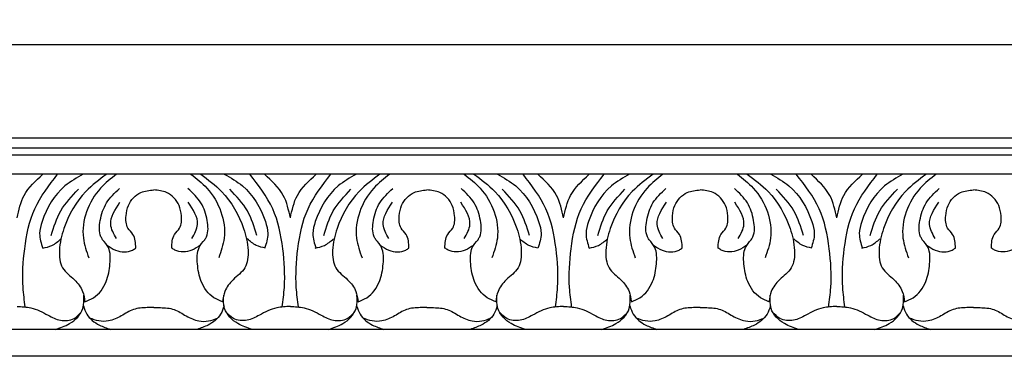
# Model space of a CAD drawing. Units: inches. Extents: x -41.9 to 57.4, y -0.8 to 26.8.
# Drawn here: x -22.3 to -1, y 19.5 to 26.8 of the extents above; entities that cross this region are included whole.
import ezdxf

# ---------------------------------------------------------------- set-up
doc = ezdxf.new("R2010")
doc.units = ezdxf.units.IN
doc.header["$MEASUREMENT"] = 0
doc.dimstyles.get("Standard").update_dxf_attribs({"dimscale": 3, "dimtxt": 0.18, "dimasz": 0.18, "dimexe": 0.18, "dimexo": 0.0625, "dimgap": 0.09, "dimtad": 0, "dimtih": 1, "dimtoh": 1, "dimdec": 4, "dimzin": 0, "dimdsep": 46, "dimlunit": 5, "dimtxsty": 'Standard', "dimblk": 'ARCHTICK', "dimcen": 0.09, "dimadec": 0, "dimazin": 0, "dimtfac": 1, "dimtdec": 4, "dimtofl": 0, "dimtmove": 0, "dimatfit": 3, "dimfxl": 1, "dimtolj": 1, "dimtzin": 0, "dimarcsym": 0})

# ---------------------------------------------------------------- blocks, each defined once
blk = doc.blocks.new('_ArchTick')
at = {"color": 0, "const_width": 0.15}
blk.add_lwpolyline([(-0.5, -0.5), (0.5, 0.5)], dxfattribs=at)
blk = doc.blocks.new('*D31')
at = {"color": 0, "lineweight": -2}
for p, q in [((-41.555, 24.447), (-41.555, 26.821)), ((54.445, 24.447), (54.445, 26.821)), ((-41.555, 26.281), (5.545, 26.281)), ((54.445, 26.281), (7.345, 26.281))]:
    blk.add_line(p, q, dxfattribs=at)
at = {"layer": 'Defpoints', "color": 0}
for p in [(-41.555, 26.281), (-41.555, 24.26), (54.445, 24.26)]:
    blk.add_point(p, dxfattribs=at)
at = {"color": 0, "lineweight": -2, "xscale": 0.5400000000000001, "yscale": 0.5400000000000001, "zscale": 0.5400000000000001, "rotation": 180}
blk.add_blockref('_ArchTick', (-41.555, 26.281), dxfattribs=at)
at = {"color": 0, "lineweight": -2, "xscale": 0.5400000000000001, "yscale": 0.5400000000000001, "zscale": 0.5400000000000001}
blk.add_blockref('_ArchTick', (54.445, 26.281), dxfattribs=at)
at = {"color": 0, "insert": (6.445, 26.281), "char_height": 0.54, "attachment_point": 5}
blk.add_mtext('\\A1;96"', dxfattribs=at)

msp = doc.modelspace()

# ---------------------------------------------------------------- linework, layer by layer
at = {"color": 7}
for p, q in [((54.44544, 24.25964), (-41.55456, 24.25964)), ((54.44544, 24.04389), (-41.55456, 24.04389)), ((54.44544, 23.88945), (-41.55456, 23.88945)), ((54.44544, 23.47717), (-41.55456, 23.47717)), ((54.44544, 20.12204), (-41.55456, 20.12204)), ((54.44544, 19.54058), (-41.55456, 19.54058))]:
    msp.add_line(p, q, dxfattribs=at)
for points, knots in [([(-22.35058, 22.53326), (-22.31388, 22.70405), (-22.23349, 23.07819), (-21.94848, 23.33667), (-21.79356, 23.47717)], [0, 0, 0, 0, 0.51158988, 1.12074088, 1.12074088, 1.12074088, 1.12074088]), ([(-22.1755, 20.6093), (-22.1937, 20.74967), (-22.24786, 21.1672), (-22.20498, 21.88449), (-22.03142, 22.76252), (-21.66059, 23.23863), (-21.4748, 23.47717)], [0, 0, 0, 0, 0.42389063, 1.26082765, 2.15204414, 3.04691137, 3.04691137, 3.04691137, 3.04691137]), ([(-20.92284, 23.47717), (-21.06023, 23.40048), (-21.46574, 23.17413), (-21.75717, 22.67075), (-21.89356, 22.17609), (-21.82985, 21.98393), (-21.79498, 21.87875)], [0, 0, 0, 0, 0.46762353, 1.38030622, 1.64806219, 1.97184221, 1.97184221, 1.97184221, 1.97184221]), ([(-20.41345, 23.47717), (-20.57151, 23.36125), (-20.9814, 23.06063), (-21.32029, 22.45016), (-21.45767, 21.87447), (-21.41847, 21.42954), (-21.11101, 21.22152), (-20.92418, 20.97563), (-20.89606, 20.79717), (-20.88423, 20.72213)], [0, 0, 0, 0, 0.58502191, 1.51710629, 1.99740064, 2.38167763, 2.74449414, 3.05481606, 3.27995246, 3.27995246, 3.27995246, 3.27995246]), ([(-20.20119, 23.47717), (-20.32176, 23.38285), (-20.59936, 23.16568), (-20.88432, 22.68702), (-20.96507, 22.13275), (-20.85068, 21.81036), (-20.80093, 21.67015)], [0, 0, 0, 0, 0.45679468, 1.05173338, 1.62576554, 2.06759045, 2.06759045, 2.06759045, 2.06759045]), ([(-18.59258, 23.47717), (-18.47201, 23.38285), (-18.19441, 23.16568), (-17.90945, 22.68702), (-17.8287, 22.13275), (-17.94309, 21.81036), (-17.99284, 21.67015)], [0, 0, 0, 0, 0.45679468, 1.05173338, 1.62576554, 2.06759045, 2.06759045, 2.06759045, 2.06759045]), ([(-18.38032, 23.47717), (-18.22226, 23.36125), (-17.81237, 23.06063), (-17.47348, 22.45016), (-17.3361, 21.87447), (-17.3753, 21.42954), (-17.68276, 21.22152), (-17.86959, 20.97563), (-17.89772, 20.79717), (-17.90954, 20.72213)], [0, 0, 0, 0, 0.58502191, 1.51710629, 1.99740064, 2.38167763, 2.74449414, 3.05481606, 3.27995246, 3.27995246, 3.27995246, 3.27995246]), ([(-17.87093, 23.47717), (-17.73355, 23.40048), (-17.32803, 23.17413), (-17.0366, 22.67075), (-16.90021, 22.17609), (-16.96392, 21.98393), (-16.99879, 21.87875)], [0, 0, 0, 0, 0.46762353, 1.38030622, 1.64806219, 1.97184221, 1.97184221, 1.97184221, 1.97184221]), ([(-16.61828, 20.6093), (-16.60007, 20.74967), (-16.54591, 21.1672), (-16.58879, 21.88449), (-16.76236, 22.76252), (-17.13318, 23.23863), (-17.31897, 23.47717)], [0, 0, 0, 0, 0.42389063, 1.26082765, 2.15204414, 3.04691137, 3.04691137, 3.04691137, 3.04691137]), ([(-16.44319, 22.53326), (-16.47989, 22.70405), (-16.56028, 23.07819), (-16.84529, 23.33667), (-17.00021, 23.47717)], [0, 0, 0, 0, 0.51158988, 1.12074088, 1.12074088, 1.12074088, 1.12074088]), ([(-16.44319, 22.53326), (-16.4065, 22.70405), (-16.32611, 23.07819), (-16.04109, 23.33667), (-15.88618, 23.47717)], [0, 0, 0, 0, 0.51158988, 1.12074088, 1.12074088, 1.12074088, 1.12074088]), ([(-16.26811, 20.6093), (-16.28632, 20.74967), (-16.34048, 21.1672), (-16.2976, 21.88449), (-16.12403, 22.76252), (-15.75321, 23.23863), (-15.56742, 23.47717)], [0, 0, 0, 0, 0.42389063, 1.26082765, 2.15204414, 3.04691137, 3.04691137, 3.04691137, 3.04691137]), ([(-15.01546, 23.47717), (-15.15284, 23.40048), (-15.55836, 23.17413), (-15.84978, 22.67075), (-15.98618, 22.17609), (-15.92247, 21.98393), (-15.88759, 21.87875)], [0, 0, 0, 0, 0.46762353, 1.38030622, 1.64806219, 1.97184221, 1.97184221, 1.97184221, 1.97184221]), ([(-14.50607, 23.47717), (-14.66413, 23.36125), (-15.07401, 23.06063), (-15.41291, 22.45016), (-15.55029, 21.87447), (-15.51109, 21.42954), (-15.20362, 21.22152), (-15.01679, 20.97563), (-14.98867, 20.79717), (-14.97685, 20.72213)], [0, 0, 0, 0, 0.58502191, 1.51710629, 1.99740064, 2.38167763, 2.74449414, 3.05481606, 3.27995246, 3.27995246, 3.27995246, 3.27995246]), ([(-14.2938, 23.47717), (-14.41437, 23.38285), (-14.69197, 23.16568), (-14.97694, 22.68702), (-15.05769, 22.13275), (-14.9433, 21.81036), (-14.89355, 21.67015)], [0, 0, 0, 0, 0.45679468, 1.05173338, 1.62576554, 2.06759045, 2.06759045, 2.06759045, 2.06759045]), ([(-12.68519, 23.47717), (-12.56463, 23.38285), (-12.28703, 23.16568), (-12.00206, 22.68702), (-11.92131, 22.13275), (-12.0357, 21.81036), (-12.08545, 21.67015)], [0, 0, 0, 0, 0.45679468, 1.05173338, 1.62576554, 2.06759045, 2.06759045, 2.06759045, 2.06759045]), ([(-12.47293, 23.47717), (-12.31487, 23.36125), (-11.90498, 23.06063), (-11.56609, 22.45016), (-11.42871, 21.87447), (-11.46791, 21.42954), (-11.77537, 21.22152), (-11.96221, 20.97563), (-11.99033, 20.79717), (-12.00215, 20.72213)], [0, 0, 0, 0, 0.58502191, 1.51710629, 1.99740064, 2.38167763, 2.74449414, 3.05481606, 3.27995246, 3.27995246, 3.27995246, 3.27995246]), ([(-11.96354, 23.47717), (-11.82616, 23.40048), (-11.42064, 23.17413), (-11.12922, 22.67075), (-10.99282, 22.17609), (-11.05653, 21.98393), (-11.09141, 21.87875)], [0, 0, 0, 0, 0.46762353, 1.38030622, 1.64806219, 1.97184221, 1.97184221, 1.97184221, 1.97184221]), ([(-10.71089, 20.6093), (-10.69268, 20.74967), (-10.63852, 21.1672), (-10.6814, 21.88449), (-10.85497, 22.76252), (-11.22579, 23.23863), (-11.41158, 23.47717)], [0, 0, 0, 0, 0.42389063, 1.26082765, 2.15204414, 3.04691137, 3.04691137, 3.04691137, 3.04691137]), ([(-10.53581, 22.53326), (-10.5725, 22.70405), (-10.65289, 23.07819), (-10.93791, 23.33667), (-11.09282, 23.47717)], [0, 0, 0, 0, 0.51158988, 1.12074088, 1.12074088, 1.12074088, 1.12074088]), ([(-10.53581, 22.53326), (-10.49911, 22.70405), (-10.41872, 23.07819), (-10.13371, 23.33667), (-9.97879, 23.47717)], [0, 0, 0, 0, 0.51158988, 1.12074088, 1.12074088, 1.12074088, 1.12074088]), ([(-10.36072, 20.6093), (-10.37893, 20.74967), (-10.43309, 21.1672), (-10.39021, 21.88449), (-10.21664, 22.76252), (-9.84582, 23.23863), (-9.66003, 23.47717)], [0, 0, 0, 0, 0.42389063, 1.26082765, 2.15204414, 3.04691137, 3.04691137, 3.04691137, 3.04691137]), ([(-9.10807, 23.47717), (-9.24545, 23.40048), (-9.65097, 23.17413), (-9.94239, 22.67075), (-10.07879, 22.17609), (-10.01508, 21.98393), (-9.98021, 21.87875)], [0, 0, 0, 0, 0.46762353, 1.38030622, 1.64806219, 1.97184221, 1.97184221, 1.97184221, 1.97184221]), ([(-8.59868, 23.47717), (-8.75674, 23.36125), (-9.16663, 23.06063), (-9.50552, 22.45016), (-9.6429, 21.87447), (-9.6037, 21.42954), (-9.29624, 21.22152), (-9.1094, 20.97563), (-9.08128, 20.79717), (-9.06946, 20.72213)], [0, 0, 0, 0, 0.58502191, 1.51710629, 1.99740064, 2.38167763, 2.74449414, 3.05481606, 3.27995246, 3.27995246, 3.27995246, 3.27995246]), ([(-8.38642, 23.47717), (-8.50699, 23.38285), (-8.78459, 23.16568), (-9.06955, 22.68702), (-9.1503, 22.13275), (-9.03591, 21.81036), (-8.98616, 21.67015)], [0, 0, 0, 0, 0.45679468, 1.05173338, 1.62576554, 2.06759045, 2.06759045, 2.06759045, 2.06759045]), ([(-6.77781, 23.47717), (-6.65724, 23.38285), (-6.37964, 23.16568), (-6.09468, 22.68702), (-6.01392, 22.13275), (-6.12831, 21.81036), (-6.17807, 21.67015)], [0, 0, 0, 0, 0.45679468, 1.05173338, 1.62576554, 2.06759045, 2.06759045, 2.06759045, 2.06759045]), ([(-6.56555, 23.47717), (-6.40749, 23.36125), (-5.9976, 23.06063), (-5.65871, 22.45016), (-5.52133, 21.87447), (-5.56052, 21.42954), (-5.86799, 21.22152), (-6.05482, 20.97563), (-6.08294, 20.79717), (-6.09477, 20.72213)], [0, 0, 0, 0, 0.58502191, 1.51710629, 1.99740064, 2.38167763, 2.74449414, 3.05481606, 3.27995246, 3.27995246, 3.27995246, 3.27995246]), ([(-6.05616, 23.47717), (-5.91877, 23.40048), (-5.51325, 23.17413), (-5.22183, 22.67075), (-5.08543, 22.17609), (-5.14915, 21.98393), (-5.18402, 21.87875)], [0, 0, 0, 0, 0.46762353, 1.38030622, 1.64806219, 1.97184221, 1.97184221, 1.97184221, 1.97184221]), ([(-4.8035, 20.6093), (-4.7853, 20.74967), (-4.73113, 21.1672), (-4.77402, 21.88449), (-4.94758, 22.76252), (-5.31841, 23.23863), (-5.5042, 23.47717)], [0, 0, 0, 0, 0.42389063, 1.26082765, 2.15204414, 3.04691137, 3.04691137, 3.04691137, 3.04691137]), ([(-4.62842, 22.53326), (-4.66512, 22.70405), (-4.7455, 23.07819), (-5.03052, 23.33667), (-5.18544, 23.47717)], [0, 0, 0, 0, 0.51158988, 1.12074088, 1.12074088, 1.12074088, 1.12074088]), ([(-4.62842, 22.53326), (-4.59173, 22.70405), (-4.51134, 23.07819), (-4.22632, 23.33667), (-4.07141, 23.47717)], [0, 0, 0, 0, 0.51158988, 1.12074088, 1.12074088, 1.12074088, 1.12074088]), ([(-4.45334, 20.6093), (-4.47155, 20.74967), (-4.52571, 21.1672), (-4.48282, 21.88449), (-4.30926, 22.76252), (-3.93844, 23.23863), (-3.75265, 23.47717)], [0, 0, 0, 0, 0.42389063, 1.26082765, 2.15204414, 3.04691137, 3.04691137, 3.04691137, 3.04691137]), ([(-3.20068, 23.47717), (-3.33807, 23.40048), (-3.74359, 23.17413), (-4.03501, 22.67075), (-4.17141, 22.17609), (-4.10769, 21.98393), (-4.07282, 21.87875)], [0, 0, 0, 0, 0.46762353, 1.38030622, 1.64806219, 1.97184221, 1.97184221, 1.97184221, 1.97184221]), ([(-2.6913, 23.47717), (-2.84936, 23.36125), (-3.25924, 23.06063), (-3.59813, 22.45016), (-3.73551, 21.87447), (-3.69632, 21.42954), (-3.38885, 21.22152), (-3.20202, 20.97563), (-3.1739, 20.79717), (-3.16207, 20.72213)], [0, 0, 0, 0, 0.58502191, 1.51710629, 1.99740064, 2.38167763, 2.74449414, 3.05481606, 3.27995246, 3.27995246, 3.27995246, 3.27995246]), ([(-2.47903, 23.47717), (-2.5996, 23.38285), (-2.8772, 23.16568), (-3.16216, 22.68702), (-3.24292, 22.13275), (-3.12853, 21.81036), (-3.07878, 21.67015)], [0, 0, 0, 0, 0.45679468, 1.05173338, 1.62576554, 2.06759045, 2.06759045, 2.06759045, 2.06759045]), ([(-21.61198, 22.15552), (-21.55596, 22.33951), (-21.44054, 22.7186), (-21.16601, 23.00496), (-21.02472, 23.15233)], [0, 0, 0, 0, 0.56858112, 1.17149064, 1.17149064, 1.17149064, 1.17149064]), ([(-20.50248, 22.06298), (-20.51484, 22.08407), (-20.58678, 22.20679), (-20.56375, 22.50173), (-20.4442, 22.88035), (-20.24118, 23.07345), (-20.13705, 23.17248)], [0, 0, 0, 0, 0.07283498, 0.42402017, 0.82580754, 1.2488117, 1.2488117, 1.2488117, 1.2488117]), ([(-19.78503, 21.88163), (-19.78966, 21.98713), (-19.79698, 22.15397), (-19.99777, 22.32666), (-20.00522, 22.57176), (-19.95099, 22.85992), (-19.71919, 23.10757), (-19.49293, 23.1287), (-19.39689, 23.13768)], [0, 0, 0, 0, 0.30021984, 0.47477101, 0.74604225, 0.97542933, 1.360615, 1.64473351, 1.64473351, 1.64473351, 1.64473351]), ([(-19.00874, 21.88163), (-19.00411, 21.98713), (-18.99679, 22.15397), (-18.796, 22.32666), (-18.78855, 22.57176), (-18.84278, 22.85992), (-19.07458, 23.10757), (-19.30084, 23.1287), (-19.39689, 23.13768)], [0, 0, 0, 0, 0.30021984, 0.47477101, 0.74604225, 0.97542933, 1.360615, 1.64473351, 1.64473351, 1.64473351, 1.64473351]), ([(-18.29129, 22.06298), (-18.27894, 22.08407), (-18.20699, 22.20679), (-18.23002, 22.50173), (-18.34957, 22.88035), (-18.55259, 23.07345), (-18.65672, 23.17248)], [0, 0, 0, 0, 0.07283498, 0.42402017, 0.82580754, 1.2488117, 1.2488117, 1.2488117, 1.2488117]), ([(-17.16522, 22.15552), (-17.22124, 22.33951), (-17.33666, 22.7186), (-17.61119, 23.00496), (-17.75248, 23.15233)], [0, 0, 0, 0, 0.56858112, 1.17149064, 1.17149064, 1.17149064, 1.17149064]), ([(-15.72117, 22.15552), (-15.66515, 22.33951), (-15.54972, 22.7186), (-15.2752, 23.00496), (-15.13391, 23.15233)], [0, 0, 0, 0, 0.56858112, 1.17149064, 1.17149064, 1.17149064, 1.17149064]), ([(-14.59509, 22.06298), (-14.60745, 22.08407), (-14.67939, 22.20679), (-14.65636, 22.50173), (-14.53682, 22.88035), (-14.33379, 23.07345), (-14.22967, 23.17248)], [0, 0, 0, 0, 0.07283498, 0.42402017, 0.82580754, 1.2488117, 1.2488117, 1.2488117, 1.2488117]), ([(-13.87765, 21.88163), (-13.88228, 21.98713), (-13.88959, 22.15397), (-14.09038, 22.32666), (-14.09784, 22.57176), (-14.04361, 22.85992), (-13.8118, 23.10757), (-13.58555, 23.1287), (-13.4895, 23.13768)], [0, 0, 0, 0, 0.30021984, 0.47477101, 0.74604225, 0.97542933, 1.360615, 1.64473351, 1.64473351, 1.64473351, 1.64473351]), ([(-13.10135, 21.88163), (-13.09672, 21.98713), (-13.08941, 22.15397), (-12.88861, 22.32666), (-12.88116, 22.57176), (-12.93539, 22.85992), (-13.1672, 23.10757), (-13.39345, 23.1287), (-13.4895, 23.13768)], [0, 0, 0, 0, 0.30021984, 0.47477101, 0.74604225, 0.97542933, 1.360615, 1.64473351, 1.64473351, 1.64473351, 1.64473351]), ([(-12.38391, 22.06298), (-12.37155, 22.08407), (-12.29961, 22.20679), (-12.32263, 22.50173), (-12.44218, 22.88035), (-12.64521, 23.07345), (-12.74933, 23.17248)], [0, 0, 0, 0, 0.07283498, 0.42402017, 0.82580754, 1.2488117, 1.2488117, 1.2488117, 1.2488117]), ([(-11.27441, 22.15552), (-11.33043, 22.33951), (-11.44585, 22.7186), (-11.72038, 23.00496), (-11.86166, 23.15233)], [0, 0, 0, 0, 0.56858112, 1.17149064, 1.17149064, 1.17149064, 1.17149064]), ([(-9.79721, 22.15552), (-9.74119, 22.33951), (-9.62576, 22.7186), (-9.35124, 23.00496), (-9.20995, 23.15233)], [0, 0, 0, 0, 0.56858112, 1.17149064, 1.17149064, 1.17149064, 1.17149064]), ([(-8.68771, 22.06298), (-8.70006, 22.08407), (-8.77201, 22.20679), (-8.74898, 22.50173), (-8.62943, 22.88035), (-8.4264, 23.07345), (-8.32228, 23.17248)], [0, 0, 0, 0, 0.07283498, 0.42402017, 0.82580754, 1.2488117, 1.2488117, 1.2488117, 1.2488117]), ([(-7.97026, 21.88163), (-7.97489, 21.98713), (-7.98221, 22.15397), (-8.183, 22.32666), (-8.19045, 22.57176), (-8.13622, 22.85992), (-7.90442, 23.10757), (-7.67816, 23.1287), (-7.58211, 23.13768)], [0, 0, 0, 0, 0.30021984, 0.47477101, 0.74604225, 0.97542933, 1.360615, 1.64473351, 1.64473351, 1.64473351, 1.64473351]), ([(-7.19396, 21.88163), (-7.18934, 21.98713), (-7.18202, 22.15397), (-6.98123, 22.32666), (-6.97377, 22.57176), (-7.02801, 22.85992), (-7.25981, 23.10757), (-7.48607, 23.1287), (-7.58211, 23.13768)], [0, 0, 0, 0, 0.30021984, 0.47477101, 0.74604225, 0.97542933, 1.360615, 1.64473351, 1.64473351, 1.64473351, 1.64473351]), ([(-6.47652, 22.06298), (-6.46416, 22.08407), (-6.39222, 22.20679), (-6.41525, 22.50173), (-6.5348, 22.88035), (-6.73782, 23.07345), (-6.84195, 23.17248)], [0, 0, 0, 0, 0.07283498, 0.42402017, 0.82580754, 1.2488117, 1.2488117, 1.2488117, 1.2488117]), ([(-5.35045, 22.15552), (-5.40647, 22.33951), (-5.52189, 22.7186), (-5.79642, 23.00496), (-5.9377, 23.15233)], [0, 0, 0, 0, 0.56858112, 1.17149064, 1.17149064, 1.17149064, 1.17149064]), ([(-3.90639, 22.15552), (-3.85037, 22.33951), (-3.73495, 22.7186), (-3.46042, 23.00496), (-3.31914, 23.15233)], [0, 0, 0, 0, 0.56858112, 1.17149064, 1.17149064, 1.17149064, 1.17149064]), ([(-2.78032, 22.06298), (-2.79268, 22.08407), (-2.86462, 22.20679), (-2.84159, 22.50173), (-2.72205, 22.88035), (-2.51902, 23.07345), (-2.41489, 23.17248)], [0, 0, 0, 0, 0.07283498, 0.42402017, 0.82580754, 1.2488117, 1.2488117, 1.2488117, 1.2488117]), ([(-2.06288, 21.88163), (-2.0675, 21.98713), (-2.07482, 22.15397), (-2.27561, 22.32666), (-2.28307, 22.57176), (-2.22883, 22.85992), (-1.99703, 23.10757), (-1.77077, 23.1287), (-1.67473, 23.13768)], [0, 0, 0, 0, 0.30021984, 0.47477101, 0.74604225, 0.97542933, 1.360615, 1.64473351, 1.64473351, 1.64473351, 1.64473351]), ([(-1.28658, 21.88163), (-1.28195, 21.98713), (-1.27463, 22.15397), (-1.07384, 22.32666), (-1.06639, 22.57176), (-1.12062, 22.85992), (-1.35242, 23.10757), (-1.57868, 23.1287), (-1.67473, 23.13768)], [0, 0, 0, 0, 0.30021984, 0.47477101, 0.74604225, 0.97542933, 1.360615, 1.64473351, 1.64473351, 1.64473351, 1.64473351]), ([(-20.20465, 22.08612), (-20.26138, 22.18846), (-20.4071, 22.45134), (-20.23378, 22.71175), (-20.12794, 22.87078)], [0, 0, 0, 0, 0.329964706, 0.847568725, 0.847568725, 0.847568725, 0.847568725]), ([(-18.57255, 22.08612), (-18.51582, 22.18846), (-18.3701, 22.45134), (-18.54341, 22.71175), (-18.64926, 22.87078)], [0, 0, 0, 0, 0.329964706, 0.847568725, 0.847568725, 0.847568725, 0.847568725]), ([(-14.31384, 22.08612), (-14.37057, 22.18846), (-14.51628, 22.45134), (-14.34297, 22.71175), (-14.23713, 22.87078)], [0, 0, 0, 0, 0.329964706, 0.847568725, 0.847568725, 0.847568725, 0.847568725]), ([(-12.68173, 22.08612), (-12.62501, 22.18846), (-12.47929, 22.45134), (-12.6526, 22.71175), (-12.75844, 22.87078)], [0, 0, 0, 0, 0.329964706, 0.847568725, 0.847568725, 0.847568725, 0.847568725]), ([(-8.38988, 22.08612), (-8.44661, 22.18846), (-8.59232, 22.45134), (-8.41901, 22.71175), (-8.31317, 22.87078)], [0, 0, 0, 0, 0.329964706, 0.847568725, 0.847568725, 0.847568725, 0.847568725]), ([(-6.75777, 22.08612), (-6.70105, 22.18846), (-6.55533, 22.45134), (-6.72864, 22.71175), (-6.83448, 22.87078)], [0, 0, 0, 0, 0.329964706, 0.847568725, 0.847568725, 0.847568725, 0.847568725]), ([(-2.49907, 22.08612), (-2.5558, 22.18846), (-2.70151, 22.45134), (-2.5282, 22.71175), (-2.42236, 22.87078)], [0, 0, 0, 0, 0.329964706, 0.847568725, 0.847568725, 0.847568725, 0.847568725]), ([(-21.79498, 21.87875), (-21.72695, 21.89413), (-21.57902, 21.92756), (-21.46441, 22.02761), (-21.4025, 22.08165)], [0, 0, 0, 0, 0.206043883, 0.448015855, 0.448015855, 0.448015855, 0.448015855]), ([(-20.88423, 20.72213), (-20.82054, 20.74676), (-20.61717, 20.82541), (-20.40037, 21.13622), (-20.33499, 21.5213), (-20.32678, 21.86438), (-20.45475, 22.00903), (-20.50248, 22.06298)], [0, 0, 0, 0, 0.2031115, 0.64860198, 1.03965409, 1.39404295, 1.60482315, 1.60482315, 1.60482315, 1.60482315]), ([(-20.40767, 21.94787), (-20.34859, 21.90667), (-20.1894, 21.79568), (-19.93006, 21.77905), (-19.80732, 21.86586), (-19.78503, 21.88163)], [0, 0, 0, 0, 0.216803612, 0.584204647, 0.66572009, 0.66572009, 0.66572009, 0.66572009]), ([(-18.3861, 21.94787), (-18.44518, 21.90667), (-18.60437, 21.79568), (-18.86371, 21.77905), (-18.98645, 21.86586), (-19.00874, 21.88163)], [0, 0, 0, 0, 0.216803612, 0.584204647, 0.66572009, 0.66572009, 0.66572009, 0.66572009]), ([(-17.90954, 20.72213), (-17.97323, 20.74676), (-18.1766, 20.82541), (-18.39341, 21.13622), (-18.45878, 21.5213), (-18.46699, 21.86438), (-18.33902, 22.00903), (-18.29129, 22.06298)], [0, 0, 0, 0, 0.2031115, 0.64860198, 1.03965409, 1.39404295, 1.60482315, 1.60482315, 1.60482315, 1.60482315]), ([(-16.98222, 21.87875), (-17.05025, 21.89413), (-17.19818, 21.92756), (-17.31279, 22.02761), (-17.37469, 22.08165)], [0, 0, 0, 0, 0.206043883, 0.448015855, 0.448015855, 0.448015855, 0.448015855]), ([(-15.90417, 21.87875), (-15.83613, 21.89413), (-15.68821, 21.92756), (-15.57359, 22.02761), (-15.51169, 22.08165)], [0, 0, 0, 0, 0.206043883, 0.448015855, 0.448015855, 0.448015855, 0.448015855]), ([(-14.97685, 20.72213), (-14.91316, 20.74676), (-14.70978, 20.82541), (-14.49298, 21.13622), (-14.4276, 21.5213), (-14.4194, 21.86438), (-14.54737, 22.00903), (-14.59509, 22.06298)], [0, 0, 0, 0, 0.2031115, 0.64860198, 1.03965409, 1.39404295, 1.60482315, 1.60482315, 1.60482315, 1.60482315]), ([(-14.50028, 21.94787), (-14.4412, 21.90667), (-14.28201, 21.79568), (-14.02268, 21.77905), (-13.89994, 21.86586), (-13.87765, 21.88163)], [0, 0, 0, 0, 0.216803612, 0.584204647, 0.66572009, 0.66572009, 0.66572009, 0.66572009]), ([(-12.47872, 21.94787), (-12.5378, 21.90667), (-12.69699, 21.79568), (-12.95632, 21.77905), (-13.07906, 21.86586), (-13.10135, 21.88163)], [0, 0, 0, 0, 0.216803612, 0.584204647, 0.66572009, 0.66572009, 0.66572009, 0.66572009]), ([(-12.00215, 20.72213), (-12.06584, 20.74676), (-12.26922, 20.82541), (-12.48602, 21.13622), (-12.5514, 21.5213), (-12.5596, 21.86438), (-12.43163, 22.00903), (-12.38391, 22.06298)], [0, 0, 0, 0, 0.2031115, 0.64860198, 1.03965409, 1.39404295, 1.60482315, 1.60482315, 1.60482315, 1.60482315]), ([(-11.09141, 21.87875), (-11.15944, 21.89413), (-11.30736, 21.92756), (-11.42198, 22.02761), (-11.48388, 22.08165)], [0, 0, 0, 0, 0.206043883, 0.448015855, 0.448015855, 0.448015855, 0.448015855]), ([(-9.98021, 21.87875), (-9.91217, 21.89413), (-9.76425, 21.92756), (-9.64963, 22.02761), (-9.58773, 22.08165)], [0, 0, 0, 0, 0.206043883, 0.448015855, 0.448015855, 0.448015855, 0.448015855]), ([(-9.06946, 20.72213), (-9.00577, 20.74676), (-8.8024, 20.82541), (-8.58559, 21.13622), (-8.52022, 21.5213), (-8.51201, 21.86438), (-8.63998, 22.00903), (-8.68771, 22.06298)], [0, 0, 0, 0, 0.2031115, 0.64860198, 1.03965409, 1.39404295, 1.60482315, 1.60482315, 1.60482315, 1.60482315]), ([(-8.59289, 21.94787), (-8.53382, 21.90667), (-8.37463, 21.79568), (-8.11529, 21.77905), (-7.99255, 21.86586), (-7.97026, 21.88163)], [0, 0, 0, 0, 0.216803612, 0.584204647, 0.66572009, 0.66572009, 0.66572009, 0.66572009]), ([(-6.57133, 21.94787), (-6.63041, 21.90667), (-6.7896, 21.79568), (-7.04894, 21.77905), (-7.17168, 21.86586), (-7.19396, 21.88163)], [0, 0, 0, 0, 0.216803612, 0.584204647, 0.66572009, 0.66572009, 0.66572009, 0.66572009]), ([(-6.09477, 20.72213), (-6.15846, 20.74676), (-6.36183, 20.82541), (-6.57863, 21.13622), (-6.64401, 21.5213), (-6.65222, 21.86438), (-6.52425, 22.00903), (-6.47652, 22.06298)], [0, 0, 0, 0, 0.2031115, 0.64860198, 1.03965409, 1.39404295, 1.60482315, 1.60482315, 1.60482315, 1.60482315]), ([(-5.16745, 21.87875), (-5.23548, 21.89413), (-5.3834, 21.92756), (-5.49802, 22.02761), (-5.55992, 22.08165)], [0, 0, 0, 0, 0.206043883, 0.448015855, 0.448015855, 0.448015855, 0.448015855]), ([(-4.08939, 21.87875), (-4.02136, 21.89413), (-3.87344, 21.92756), (-3.75882, 22.02761), (-3.69692, 22.08165)], [0, 0, 0, 0, 0.206043883, 0.448015855, 0.448015855, 0.448015855, 0.448015855]), ([(-3.16207, 20.72213), (-3.09839, 20.74676), (-2.89501, 20.82541), (-2.67821, 21.13622), (-2.61283, 21.5213), (-2.60463, 21.86438), (-2.73259, 22.00903), (-2.78032, 22.06298)], [0, 0, 0, 0, 0.2031115, 0.64860198, 1.03965409, 1.39404295, 1.60482315, 1.60482315, 1.60482315, 1.60482315]), ([(-2.68551, 21.94787), (-2.62643, 21.90667), (-2.46724, 21.79568), (-2.2079, 21.77905), (-2.08516, 21.86586), (-2.06288, 21.88163)], [0, 0, 0, 0, 0.216803612, 0.584204647, 0.66572009, 0.66572009, 0.66572009, 0.66572009]), ([(-0.66395, 21.94787), (-0.72302, 21.90667), (-0.88221, 21.79568), (-1.14155, 21.77905), (-1.26429, 21.86586), (-1.28658, 21.88163)], [0, 0, 0, 0, 0.216803612, 0.584204647, 0.66572009, 0.66572009, 0.66572009, 0.66572009]), ([(-21.52483, 20.12204), (-21.41996, 20.15561), (-21.17649, 20.23356), (-20.89762, 20.51651), (-20.90633, 20.76341), (-20.90974, 20.8604)], [0, 0, 0, 0, 0.33154126, 0.76979376, 1.05332532, 1.05332532, 1.05332532, 1.05332532]), ([(-17.26895, 20.12204), (-17.37381, 20.15561), (-17.61729, 20.23356), (-17.89615, 20.51651), (-17.88745, 20.76341), (-17.88403, 20.8604)], [0, 0, 0, 0, 0.33154126, 0.76979376, 1.05332532, 1.05332532, 1.05332532, 1.05332532]), ([(-15.61744, 20.12204), (-15.51258, 20.15561), (-15.2691, 20.23356), (-14.99024, 20.51651), (-14.99894, 20.76341), (-15.00236, 20.8604)], [0, 0, 0, 0, 0.33154126, 0.76979376, 1.05332532, 1.05332532, 1.05332532, 1.05332532]), ([(-11.36156, 20.12204), (-11.46642, 20.15561), (-11.7099, 20.23356), (-11.98876, 20.51651), (-11.98006, 20.76341), (-11.97664, 20.8604)], [0, 0, 0, 0, 0.33154126, 0.76979376, 1.05332532, 1.05332532, 1.05332532, 1.05332532]), ([(-9.71005, 20.12204), (-9.60519, 20.15561), (-9.36171, 20.23356), (-9.08285, 20.51651), (-9.09155, 20.76341), (-9.09497, 20.8604)], [0, 0, 0, 0, 0.33154126, 0.76979376, 1.05332532, 1.05332532, 1.05332532, 1.05332532]), ([(-5.45417, 20.12204), (-5.55904, 20.15561), (-5.80251, 20.23356), (-6.08138, 20.51651), (-6.07267, 20.76341), (-6.06926, 20.8604)], [0, 0, 0, 0, 0.33154126, 0.76979376, 1.05332532, 1.05332532, 1.05332532, 1.05332532]), ([(-3.80267, 20.12204), (-3.6978, 20.15561), (-3.45433, 20.23356), (-3.17547, 20.51651), (-3.18417, 20.76341), (-3.18758, 20.8604)], [0, 0, 0, 0, 0.33154126, 0.76979376, 1.05332532, 1.05332532, 1.05332532, 1.05332532]), ([(-22.35058, 20.61756), (-22.25066, 20.61352), (-22.01457, 20.60399), (-21.71474, 20.45167), (-21.42375, 20.28986), (-21.12925, 20.32099), (-21.01188, 20.44694), (-20.96353, 20.49883)], [0, 0, 0, 0, 0.29701531, 0.70183303, 0.99010783, 1.28816458, 1.49695756, 1.49695756, 1.49695756, 1.49695756]), ([(-20.91745, 20.63111), (-20.8967, 20.56979), (-20.83705, 20.39355), (-20.60766, 20.21589), (-20.41339, 20.14969), (-20.33226, 20.12204)], [0, 0, 0, 0, 0.192079165, 0.552087251, 0.810246291, 0.810246291, 0.810246291, 0.810246291]), ([(-19.39689, 20.5931), (-19.44464, 20.59355), (-19.59148, 20.59494), (-19.84422, 20.57594), (-20.09443, 20.4079), (-20.34053, 20.29267), (-20.58552, 20.29124), (-20.71463, 20.34339), (-20.77818, 20.36906)], [0, 0, 0, 0, 0.14377375, 0.44204187, 0.73728867, 1.03406512, 1.24485903, 1.44917724, 1.44917724, 1.44917724, 1.44917724]), ([(-19.39689, 20.5931), (-19.34913, 20.59355), (-19.20229, 20.59494), (-18.94955, 20.57594), (-18.69934, 20.4079), (-18.45324, 20.29267), (-18.20825, 20.29124), (-18.07914, 20.34339), (-18.01559, 20.36906)], [0, 0, 0, 0, 0.14377375, 0.44204187, 0.73728867, 1.03406512, 1.24485903, 1.44917724, 1.44917724, 1.44917724, 1.44917724]), ([(-17.87632, 20.63111), (-17.89707, 20.56979), (-17.95673, 20.39355), (-18.18612, 20.21589), (-18.38038, 20.14969), (-18.46151, 20.12204)], [0, 0, 0, 0, 0.192079165, 0.552087251, 0.810246291, 0.810246291, 0.810246291, 0.810246291]), ([(-16.44319, 20.61756), (-16.54311, 20.61352), (-16.7792, 20.60399), (-17.07903, 20.45167), (-17.37002, 20.28986), (-17.66452, 20.32099), (-17.78189, 20.44694), (-17.83024, 20.49883)], [0, 0, 0, 0, 0.29701531, 0.70183303, 0.99010783, 1.28816458, 1.49695756, 1.49695756, 1.49695756, 1.49695756]), ([(-16.44319, 20.61756), (-16.34328, 20.61352), (-16.10719, 20.60399), (-15.80735, 20.45167), (-15.51637, 20.28986), (-15.22187, 20.32099), (-15.10449, 20.44694), (-15.05614, 20.49883)], [0, 0, 0, 0, 0.29701531, 0.70183303, 0.99010783, 1.28816458, 1.49695756, 1.49695756, 1.49695756, 1.49695756]), ([(-15.01007, 20.63111), (-14.98931, 20.56979), (-14.92966, 20.39355), (-14.70027, 20.21589), (-14.50601, 20.14969), (-14.42488, 20.12204)], [0, 0, 0, 0, 0.192079165, 0.552087251, 0.810246291, 0.810246291, 0.810246291, 0.810246291]), ([(-13.4895, 20.5931), (-13.53726, 20.59355), (-13.6841, 20.59494), (-13.93684, 20.57594), (-14.18705, 20.4079), (-14.43314, 20.29267), (-14.67813, 20.29124), (-14.80725, 20.34339), (-14.8708, 20.36906)], [0, 0, 0, 0, 0.14377375, 0.44204187, 0.73728867, 1.03406512, 1.24485903, 1.44917724, 1.44917724, 1.44917724, 1.44917724]), ([(-13.4895, 20.5931), (-13.44174, 20.59355), (-13.2949, 20.59494), (-13.04216, 20.57594), (-12.79195, 20.4079), (-12.54586, 20.29267), (-12.30086, 20.29124), (-12.17175, 20.34339), (-12.1082, 20.36906)], [0, 0, 0, 0, 0.14377375, 0.44204187, 0.73728867, 1.03406512, 1.24485903, 1.44917724, 1.44917724, 1.44917724, 1.44917724]), ([(-11.96893, 20.63111), (-11.98969, 20.56979), (-12.04934, 20.39355), (-12.27873, 20.21589), (-12.47299, 20.14969), (-12.55412, 20.12204)], [0, 0, 0, 0, 0.192079165, 0.552087251, 0.810246291, 0.810246291, 0.810246291, 0.810246291]), ([(-10.53581, 20.61756), (-10.63572, 20.61352), (-10.87181, 20.60399), (-11.17165, 20.45167), (-11.46263, 20.28986), (-11.75713, 20.32099), (-11.87451, 20.44694), (-11.92286, 20.49883)], [0, 0, 0, 0, 0.29701531, 0.70183303, 0.99010783, 1.28816458, 1.49695756, 1.49695756, 1.49695756, 1.49695756]), ([(-10.53581, 20.61756), (-10.43589, 20.61352), (-10.1998, 20.60399), (-9.89997, 20.45167), (-9.60898, 20.28986), (-9.31448, 20.32099), (-9.19711, 20.44694), (-9.14876, 20.49883)], [0, 0, 0, 0, 0.29701531, 0.70183303, 0.99010783, 1.28816458, 1.49695756, 1.49695756, 1.49695756, 1.49695756]), ([(-9.10268, 20.63111), (-9.08193, 20.56979), (-9.02227, 20.39355), (-8.79288, 20.21589), (-8.59862, 20.14969), (-8.51749, 20.12204)], [0, 0, 0, 0, 0.192079165, 0.552087251, 0.810246291, 0.810246291, 0.810246291, 0.810246291]), ([(-7.58211, 20.5931), (-7.62987, 20.59355), (-7.77671, 20.59494), (-8.02945, 20.57594), (-8.27966, 20.4079), (-8.52576, 20.29267), (-8.77075, 20.29124), (-8.89986, 20.34339), (-8.96341, 20.36906)], [0, 0, 0, 0, 0.14377375, 0.44204187, 0.73728867, 1.03406512, 1.24485903, 1.44917724, 1.44917724, 1.44917724, 1.44917724]), ([(-7.58211, 20.5931), (-7.53435, 20.59355), (-7.38752, 20.59494), (-7.13478, 20.57594), (-6.88457, 20.4079), (-6.63847, 20.29267), (-6.39348, 20.29124), (-6.26437, 20.34339), (-6.20082, 20.36906)], [0, 0, 0, 0, 0.14377375, 0.44204187, 0.73728867, 1.03406512, 1.24485903, 1.44917724, 1.44917724, 1.44917724, 1.44917724]), ([(-6.06155, 20.63111), (-6.0823, 20.56979), (-6.14195, 20.39355), (-6.37134, 20.21589), (-6.56561, 20.14969), (-6.64674, 20.12204)], [0, 0, 0, 0, 0.192079165, 0.552087251, 0.810246291, 0.810246291, 0.810246291, 0.810246291]), ([(-4.62842, 20.61756), (-4.72833, 20.61352), (-4.96443, 20.60399), (-5.26426, 20.45167), (-5.55525, 20.28986), (-5.84975, 20.32099), (-5.96712, 20.44694), (-6.01547, 20.49883)], [0, 0, 0, 0, 0.29701531, 0.70183303, 0.99010783, 1.28816458, 1.49695756, 1.49695756, 1.49695756, 1.49695756]), ([(-4.62842, 20.61756), (-4.52851, 20.61352), (-4.29241, 20.60399), (-3.99258, 20.45167), (-3.70159, 20.28986), (-3.4071, 20.32099), (-3.28972, 20.44694), (-3.24137, 20.49883)], [0, 0, 0, 0, 0.29701531, 0.70183303, 0.99010783, 1.28816458, 1.49695756, 1.49695756, 1.49695756, 1.49695756]), ([(-3.19529, 20.63111), (-3.17454, 20.56979), (-3.11489, 20.39355), (-2.8855, 20.21589), (-2.69123, 20.14969), (-2.61011, 20.12204)], [0, 0, 0, 0, 0.192079165, 0.552087251, 0.810246291, 0.810246291, 0.810246291, 0.810246291]), ([(-1.67473, 20.5931), (-1.72249, 20.59355), (-1.86933, 20.59494), (-2.12207, 20.57594), (-2.37227, 20.4079), (-2.61837, 20.29267), (-2.86336, 20.29124), (-2.99248, 20.34339), (-3.05603, 20.36906)], [0, 0, 0, 0, 0.14377375, 0.44204187, 0.73728867, 1.03406512, 1.24485903, 1.44917724, 1.44917724, 1.44917724, 1.44917724]), ([(-1.67473, 20.5931), (-1.62697, 20.59355), (-1.48013, 20.59494), (-1.22739, 20.57594), (-0.97718, 20.4079), (-0.73108, 20.29267), (-0.48609, 20.29124), (-0.35698, 20.34339), (-0.29343, 20.36906)], [0, 0, 0, 0, 0.14377375, 0.44204187, 0.73728867, 1.03406512, 1.24485903, 1.44917724, 1.44917724, 1.44917724, 1.44917724])]:
    msp.add_open_spline(points, degree=3, knots=knots, dxfattribs=at)

# ---------------------------------------------------------------- dimensions: what is measured, and where the dimension line sits
dim = msp.add_linear_dim(base=(-41.55456, 26.28064), p1=(54.44544, 24.25964), p2=(-41.55456, 24.25964), dimstyle='Standard', override={"dimpost": '"'}, dxfattribs=at)
dim.commit()
dim.dimension.update_dxf_attribs({"geometry": '*D31', "text_midpoint": (6.44544, 26.28064)})

doc.saveas('drawing.dxf')
